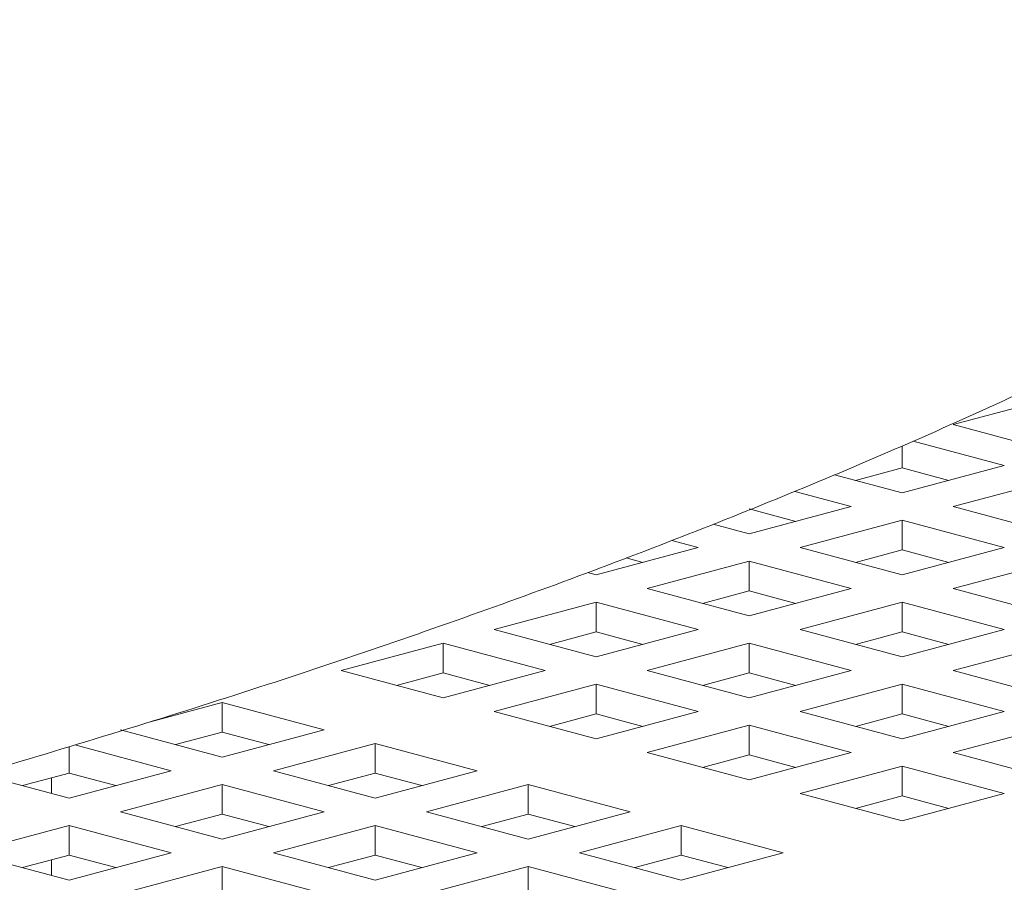
# Model space of a CAD drawing. Units: inches. Extents: x 0.1 to 8.5, y 0.3 to 10.8.
# Drawn here: x 7.2 to 7.3, y 8.3 to 8.4 of the extents above; entities that cross this region are included whole.
import ezdxf

# ---------------------------------------------------------------- set-up
doc = ezdxf.new("R2010")
doc.units = ezdxf.units.IN
doc.header["$MEASUREMENT"] = 0

msp = doc.modelspace()

# ---------------------------------------------------------------- linework, layer by layer
at = {"color": 7, "linetype": 'Continuous', "lineweight": 18}
for p, q in [((7.26341725512395, 8.380185996707176), (7.252368710451073, 8.377225969482273)), ((7.252368710451073, 8.377225969482273), (7.26341725512395, 8.374265942257368)), ((7.257878221711138, 8.372781973989419), (7.248013639812743, 8.37542480450204)), ((7.24682967703826, 8.372530550913291), (7.24682967703826, 8.37489559363007)), ((7.24682967703826, 8.372530550913291), (7.241774682481132, 8.371176262004312)), ((7.24682967703826, 8.369821946764514), (7.257878221711138, 8.372781973989419)), ((7.251884654310755, 8.371176266635056), (7.24682967703826, 8.372530550913291)), ((7.239480648737196, 8.37179083266685), (7.24682967703826, 8.369821946764514)), ((7.263417220554684, 8.371298014982957), (7.252368675881807, 8.368337987758052)), ((7.24129071276398, 8.368337997019541), (7.235180111115209, 8.3699750947348)), ((7.230242168091101, 8.365377969794636), (7.24129071276398, 8.368337997019541)), ((7.235297145363597, 8.366732289665178), (7.230242168091101, 8.368086573943414)), ((7.252368675881807, 8.368337987758052), (7.263417220554684, 8.365377960533149)), ((7.246829711607526, 8.36685403801308), (7.235781166934649, 8.363894010788176)), ((7.257878256280404, 8.363894010788176), (7.246829711607526, 8.36685403801308)), ((7.246829711607526, 8.363642587712047), (7.246829711607526, 8.36685403801308)), ((7.226327181487359, 8.36642683797369), (7.230242168091101, 8.365377969794636)), ((7.224703134678289, 8.363894001526686), (7.221871479717127, 8.364652633185854)), ((7.213654590005411, 8.360933974301783), (7.224703134678289, 8.363894001526686)), ((7.235781166934649, 8.363894010788176), (7.246829711607526, 8.360933983563271)), ((7.246829711607526, 8.363642587712047), (7.241774717050397, 8.362288298803067)), ((7.246829711607526, 8.360933983563271), (7.257878256280404, 8.363894010788176)), ((7.251884706164654, 8.362288298803067), (7.246829711607526, 8.363642587712047)), ((7.218709567277908, 8.362288294172323), (7.216901663830217, 8.362772651486667)), ((7.230242133521835, 8.362410042520224), (7.219193588848958, 8.35945001529532)), ((7.241290678194714, 8.359450015295321), (7.230242133521835, 8.362410042520224)), ((7.230242133521835, 8.359198592219192), (7.230242133521835, 8.362410042520224)), ((7.26341725512395, 8.362410051781714), (7.252368710451073, 8.359450024556809)), ((7.212710105817756, 8.36118701205397), (7.213654590005411, 8.360933974301783)), ((7.219193588848958, 8.35945001529532), (7.230242133521835, 8.356489988070416)), ((7.230242133521835, 8.359198592219192), (7.225187138964707, 8.357844303310214)), ((7.230242133521835, 8.356489988070416), (7.241290678194714, 8.359450015295321)), ((7.235297128078964, 8.357844303310214), (7.230242133521835, 8.359198592219192)), ((7.252368710451073, 8.359450024556809), (7.26341725512395, 8.356489997331904)), ((7.213654624574676, 8.357966065550348), (7.202606079901799, 8.355006038325444)), ((7.224703169247555, 8.355006038325444), (7.213654624574676, 8.357966065550348)), ((7.213654624574676, 8.354754615249316), (7.213654624574676, 8.357966065550348)), ((7.24682967703826, 8.35796605628886), (7.235781132365383, 8.355006029063954)), ((7.257878221711138, 8.355006029063954), (7.24682967703826, 8.35796605628886)), ((7.24682967703826, 8.354754605987827), (7.24682967703826, 8.35796605628886)), ((7.202606079901799, 8.355006038325444), (7.213654624574676, 8.352046011100539)), ((7.213654624574676, 8.352046011100539), (7.224703169247555, 8.355006038325444)), ((7.235781132365383, 8.355006029063954), (7.24682967703826, 8.352046001839051)), ((7.24682967703826, 8.352046001839051), (7.257878221711138, 8.355006029063954)), ((7.213654624574676, 8.354754615249316), (7.208599630017548, 8.353400326340335)), ((7.218709619131805, 8.353400326340335), (7.213654624574676, 8.354754615249316)), ((7.24682967703826, 8.354754605987827), (7.241774682481132, 8.353400317078847)), ((7.251884671595389, 8.353400317078847), (7.24682967703826, 8.354754605987827)), ((7.197067046488987, 8.353522070057492), (7.186018501816108, 8.350562042832589)), ((7.208115591161865, 8.350562042832589), (7.197067046488987, 8.353522070057492)), ((7.197067046488987, 8.35031061975646), (7.197067046488987, 8.353522070057492)), ((7.230242168091101, 8.353522079318981), (7.219193623418223, 8.350562052094077)), ((7.24129071276398, 8.350562052094077), (7.230242168091101, 8.353522079318981)), ((7.230242168091101, 8.35031062901795), (7.230242168091101, 8.353522079318981)), ((7.263417229197001, 8.353522067742121), (7.252368684524123, 8.350562040517216)), ((7.186018501816108, 8.350562042832589), (7.197067046488987, 8.347602015607684)), ((7.197067046488987, 8.35031061975646), (7.192012051931858, 8.348956330847482)), ((7.197067046488987, 8.347602015607684), (7.208115591161865, 8.350562042832589)), ((7.202122041046115, 8.348956330847482), (7.197067046488987, 8.35031061975646)), ((7.219193623418223, 8.350562052094077), (7.230242168091101, 8.347602024869172)), ((7.230242168091101, 8.35031062901795), (7.225187173533972, 8.34895634010897)), ((7.230242168091101, 8.347602024869172), (7.24129071276398, 8.350562052094077)), ((7.235297162648229, 8.34895634010897), (7.230242168091101, 8.35031062901795)), ((7.252368684524123, 8.350562040517216), (7.263417220554684, 8.347602015607684)), ((7.213654590005411, 8.349078083826127), (7.202606045332534, 8.346118056601222)), ((7.224703134678289, 8.346118056601222), (7.213654590005411, 8.349078083826127)), ((7.213654590005411, 8.345866633525095), (7.213654590005411, 8.349078083826127)), ((7.246829720249843, 8.349078090772243), (7.235781175576964, 8.346118063547339)), ((7.257878256280404, 8.346118065862711), (7.246829720249843, 8.349078090772243)), ((7.246829720249843, 8.345866640471211), (7.246829720249843, 8.349078090772243)), ((7.173128521507995, 8.347108674649705), (7.16520821880973, 8.344986738022712)), ((7.184177066180874, 8.3441486474248), (7.173128521507995, 8.347108674649705)), ((7.173128521507995, 8.343897224348671), (7.173128521507995, 8.347108674649705)), ((7.202606045332534, 8.346118056601222), (7.213654590005411, 8.343158029376319)), ((7.213654590005411, 8.345866633525095), (7.208599595448282, 8.344512344616117)), ((7.213654590005411, 8.343158029376319), (7.224703134678289, 8.346118056601222)), ((7.21870958456254, 8.344512344616117), (7.213654590005411, 8.345866633525095)), ((7.235781175576964, 8.346118063547339), (7.246829711607526, 8.343158038637807)), ((7.246829720249843, 8.345866640471211), (7.241774725692714, 8.344512351562232)), ((7.246829711607526, 8.343158038637807), (7.257878256280404, 8.346118065862711)), ((7.251884706164654, 8.344512353877604), (7.246829720249843, 8.345866640471211)), ((7.230242142164152, 8.344634095279389), (7.219193597491274, 8.341674068054486)), ((7.241290678194714, 8.341674070369857), (7.230242142164152, 8.344634095279389)), ((7.230242142164152, 8.341422644978357), (7.230242142164152, 8.344634095279389)), ((7.263417263766266, 8.344634104540877), (7.252368719093389, 8.341674077315972)), ((7.162079976835118, 8.3441486474248), (7.173128521507995, 8.341188620199896)), ((7.173128521507995, 8.343897224348671), (7.168073526950868, 8.342542935439694)), ((7.173128521507995, 8.341188620199896), (7.184177066180874, 8.3441486474248)), ((7.178183516065124, 8.342542935439694), (7.173128521507995, 8.343897224348671)), ((7.156541012560837, 8.339453247378794), (7.156541012560837, 8.34232462740947)), ((7.167589557233715, 8.339704670454923), (7.157132388985931, 8.34250626139973)), ((7.18971606502442, 8.342664688418338), (7.178667520351543, 8.339704661193434)), ((7.200764609697298, 8.339704661193434), (7.18971606502442, 8.342664688418338)), ((7.18971606502442, 8.339453238117308), (7.18971606502442, 8.342664688418338)), ((7.219193597491274, 8.341674068054486), (7.230242133521835, 8.338714043144954)), ((7.230242142164152, 8.341422644978357), (7.225187147607024, 8.340068356069377)), ((7.230242133521835, 8.338714043144954), (7.241290678194714, 8.341674070369857)), ((7.235297128078964, 8.34006835838475), (7.230242142164152, 8.341422644978357)), ((7.252368719093389, 8.341674077315972), (7.263417263766266, 8.338714050091069)), ((7.246829685680577, 8.340190109048022), (7.235781141007698, 8.337230081823119)), ((7.257878230353454, 8.337230081823119), (7.246829685680577, 8.340190109048022)), ((7.246829685680577, 8.336978658746991), (7.246829685680577, 8.340190109048022)), ((7.146645577592974, 8.339395739620935), (7.156541012560837, 8.336744643230018)), ((7.156541012560837, 8.339453247378794), (7.151486018003708, 8.338098958469816)), ((7.154631924872997, 8.337256124523806), (7.154631924872997, 8.3389417803182)), ((7.156541012560837, 8.336744643230018), (7.167589557233715, 8.339704670454923)), ((7.161596007117965, 8.338098958469816), (7.156541012560837, 8.339453247378794)), ((7.178667520351543, 8.339704661193434), (7.18971606502442, 8.33674463396853)), ((7.18971606502442, 8.339453238117308), (7.184661070467292, 8.338098949208327)), ((7.18971606502442, 8.33674463396853), (7.200764609697298, 8.339704661193434)), ((7.194771059581549, 8.338098949208327), (7.18971606502442, 8.339453238117308)), ((7.173128556077261, 8.33822071144846), (7.162080011404383, 8.335260684223556)), ((7.18417710075014, 8.335260684223556), (7.173128556077261, 8.33822071144846)), ((7.173128556077261, 8.335009261147428), (7.173128556077261, 8.33822071144846)), ((7.206303617183162, 8.3382206998716), (7.195255072510284, 8.335260672646696)), ((7.217352153213723, 8.335260674962068), (7.206303617183162, 8.3382206998716)), ((7.206303617183162, 8.335009249570568), (7.206303617183162, 8.3382206998716)), ((7.235781141007698, 8.337230081823119), (7.246829685680577, 8.334270054598214)), ((7.246829685680577, 8.336978658746991), (7.241774691123449, 8.335624369838012)), ((7.246829685680577, 8.334270054598214), (7.257878230353454, 8.337230081823119)), ((7.251884671595389, 8.335624372153385), (7.246829685680577, 8.336978658746991)), ((7.162080011404383, 8.335260684223556), (7.173128556077261, 8.332300656998651)), ((7.173128556077261, 8.335009261147428), (7.168073561520132, 8.333654972238449)), ((7.173128556077261, 8.332300656998651), (7.18417710075014, 8.335260684223556)), ((7.178183550634389, 8.333654972238449), (7.173128556077261, 8.335009261147428)), ((7.195255072510284, 8.335260672646696), (7.206303608540845, 8.332300647737164)), ((7.206303617183162, 8.335009249570568), (7.201248622626032, 8.333654960661589)), ((7.206303608540845, 8.332300647737164), (7.217352153213723, 8.335260674962068)), ((7.211358603097973, 8.33365496297696), (7.206303617183162, 8.335009249570568)), ((7.156540977991571, 8.333776715955606), (7.145492433318694, 8.330816688730701)), ((7.167589522664449, 8.330816688730701), (7.156540977991571, 8.333776715955606)), ((7.156540977991571, 8.330565265654576), (7.156540977991571, 8.333776715955606)), ((7.189716108236001, 8.333776722901723), (7.178667563563124, 8.33081669567682)), ((7.200764644266563, 8.33081669799219), (7.189716108236001, 8.333776722901723)), ((7.189716108236001, 8.33056527260069), (7.189716108236001, 8.333776722901723)), ((7.222891160699586, 8.333776713640233), (7.211842616026708, 8.33081668641533)), ((7.233939705372464, 8.33081668641533), (7.222891160699586, 8.333776713640233)), ((7.222891160699586, 8.330565263339203), (7.222891160699586, 8.333776713640233)), ((7.145492433318694, 8.330816688730701), (7.156540977991571, 8.327856661505798)), ((7.156540977991571, 8.330565265654576), (7.151485983434442, 8.329210976745594)), ((7.156540977991571, 8.327856661505798), (7.167589522664449, 8.330816688730701)), ((7.1615959725487, 8.329210976745594), (7.156540977991571, 8.330565265654576)), ((7.178667563563124, 8.33081669567682), (7.189716099593686, 8.327856670767286)), ((7.189716108236001, 8.33056527260069), (7.184661113678874, 8.329210983691711)), ((7.189716099593686, 8.327856670767286), (7.200764644266563, 8.33081669799219)), ((7.194771094150815, 8.329210986007084), (7.189716108236001, 8.33056527260069)), ((7.211842616026708, 8.33081668641533), (7.222891160699586, 8.327856659190426)), ((7.222891160699586, 8.330565263339203), (7.217836166142457, 8.329210974430222)), ((7.222891160699586, 8.327856659190426), (7.233939705372464, 8.33081668641533)), ((7.227946146614398, 8.329210976745594), (7.222891160699586, 8.330565263339203)), ((7.154631924872997, 8.328368138371967), (7.154631924872997, 8.33005379416636)), ((7.173128530150312, 8.329332727408868), (7.162079985477434, 8.326372700183963)), ((7.184177066180874, 8.326372702499336), (7.173128530150312, 8.329332727408868)), ((7.173128530150312, 8.326121277107836), (7.173128530150312, 8.329332727408868)), ((7.206303651752426, 8.329332736670356), (7.195255107079549, 8.326372709445453)), ((7.217352196425304, 8.326372709445453), (7.206303651752426, 8.329332736670356)), ((7.206303651752426, 8.326121286369325), (7.206303651752426, 8.329332736670356))]:
    msp.add_line(p, q, dxfattribs=at)
msp.add_open_spline([(7.120927616954442, 8.723041809385487), (7.118254517659663, 8.723752345807565), (7.110453127363375, 8.725826033066088), (7.097258304771619, 8.729177397547948), (7.081240418418537, 8.733055603865273), (7.064899005084607, 8.736814410498647), (7.048249468832838, 8.740454369653932), (7.031298599649487, 8.743974662031572), (7.014055897799026, 8.747373543629394), (6.99653035081649, 8.750650431641871), (6.978731343382047, 8.753804349449446), (6.960668578838931, 8.756833696990851), (6.942351955465318, 8.759737855947849), (6.923791496205798, 8.762515302010707), (6.904997548876732, 8.765165044320705), (6.885980631494252, 8.767686392047507), (6.866751443398488, 8.770077206793962), (6.847320821554462, 8.772337733269488), (6.827699822444101, 8.774466051600678), (6.807899663763369, 8.77646133890937), (6.78793168124406, 8.778323153120024), (6.767807354535225, 8.780049903021185), (6.747538249280388, 8.781641251096755), (6.727136106195672, 8.783096715539127), (6.70661275995926, 8.78441452470458), (6.685980123498331, 8.785595233701626), (6.665250187421916, 8.786637441602952), (6.644435055404913, 8.787541101233655), (6.62354689115153, 8.788305577254485), (6.602597870074987, 8.78893044180782), (6.581600245062988, 8.789415434325258), (6.560566311541723, 8.789760023468302), (6.539508398848186, 8.789964982755205), (6.518438859700864, 8.790028793296848), (6.497370043925174, 8.789952863840412), (6.47631435009875, 8.789736136832591), (6.45528415931485, 8.789379453336174), (6.434291840754112, 8.788882520781314), (6.413349669250564, 8.788245651737205), (6.392469911870831, 8.787469663393786), (6.371664765725245, 8.786554219219179), (6.35094638150941, 8.78550030989627), (6.330326887025917, 8.78430854730573), (6.309818250176798, 8.782978938758053), (6.289432416197402, 8.781512747091604), (6.269181256992619, 8.779910437112614), (6.249076443681928, 8.77817258677583), (6.229129649313109, 8.776300781794887), (6.209352318313234, 8.774294907444592), (6.189755866587546, 8.772156685755267), (6.170351452375346, 8.769886975495872), (6.151150160452211, 8.767486574905405), (6.132162887067716, 8.764956521365134), (6.11340039702037, 8.762298470200259), (6.094873150300587, 8.759512816956136), (6.076591629209679, 8.756601464399399), (6.058565732511312, 8.753565015664657), (6.04080565067977, 8.75040507847743), (6.023320842175173, 8.747122519969766), (6.006120866356115, 8.743718703927499), (5.989214963794348, 8.740194753059965), (5.972612005869673, 8.736551360275804), (5.956320578275402, 8.732790376745504), (5.94034929996428, 8.728911761159546), (5.924705819422279, 8.724917282988056), (5.909398440928745, 8.720807226748397), (5.894434048245134, 8.71658200594401), (5.879820276136874, 8.712242506249654), (5.865563691581682, 8.707787968897014), (5.85167067573229, 8.703219562709396), (5.83814765959281, 8.698535523694373), (5.825000258547145, 8.69373554936414), (5.812234224885171, 8.688818753462579), (5.79985492796469, 8.683782467533659), (5.787867399992642, 8.678624971687416), (5.776277148941587, 8.673342646685501), (5.765089241037369, 8.667931935404702), (5.754309517651039, 8.662388677100763), (5.74394435227383, 8.656707012820513), (5.73400114529281, 8.650881401815308), (5.72448906091411, 8.644906086893483), (5.715419596599874, 8.638774452201197), (5.70680908176448, 8.632483816609485), (5.698677810898678, 8.62603307149778), (5.691050061211339, 8.619426559715826), (5.683951682580125, 8.612672942447146), (5.677408709367205, 8.605786535364073), (5.67144468731933, 8.598786684662288), (5.666077705167067, 8.591696023474217), (5.661317498552918, 8.584538856242874), (5.657165429191943, 8.577336324305659), (5.653615263771179, 8.570106417224089), (5.650655718877612, 8.562863187170818), (5.648273619044591, 8.555617447686194), (5.646454676180394, 8.548377420848702), (5.64518637217364, 8.541150287816512), (5.644457127764327, 8.533943685502681), (5.64425742719133, 8.52676337069445), (5.644579428492207, 8.519618809495043), (5.645416168176152, 8.512518490180277), (5.646761834780873, 8.505469743605893), (5.648613218038449, 8.498474740028254), (5.650970622417381, 8.49153251634191), (5.653838087559634, 8.484639767144172), (5.657223619214713, 8.47779239735921), (5.661138657566084, 8.470986173099417), (5.665596925409326, 8.464218290646427), (5.670612277940531, 8.457488896850828), (5.676196493547744, 8.450802209429359), (5.682355996700913, 8.444167062615742), (5.689090039158037, 8.437596993800947), (5.696389758028327, 8.431107621476457), (5.704238996264267, 8.424716216419334), (5.712616777063481, 8.418437111410533), (5.721500006435369, 8.412281582877451), (5.730864809906803, 8.406259117830771), (5.740689873354421, 8.400373257965683), (5.750956571615145, 8.394625924261454), (5.761651901308331, 8.389014780737503), (5.772764837430378, 8.383537709329977), (5.784286785872705, 8.378190964130328), (5.796210073048677, 8.372971592691796), (5.808527957020734, 8.367877051284577), (5.821233953227394, 8.362904268711855), (5.834322363501866, 8.358051910410573), (5.847786637171851, 8.353317967978278), (5.861621292060534, 8.34870156466436), (5.875819454162389, 8.344201642593509), (5.890375050800833, 8.339818424641978), (5.90528113088886, 8.335551201875953), (5.920530610887904, 8.331400456378333), (5.936116279445232, 8.327366412004215), (5.952030402347024, 8.323449451151795), (5.968265121593313, 8.31965067118861), (5.984812140760386, 8.31597058292031), (6.001662895953565, 8.312410110209502), (6.018808703466249, 8.308970235328134), (6.036240410922463, 8.305652522637706), (6.053948699289947, 8.302456984590634), (6.071924007349538, 8.299385787494009), (6.09015665538595, 8.296439578161289), (6.108636424070929, 8.29361942425198), (6.127353193315328, 8.290926742070157), (6.146296507621924, 8.288362369502961), (6.165455670300639, 8.285927592757572), (6.184819949639296, 8.283623155486548), (6.204378311791199, 8.281450327267585), (6.224119590376554, 8.279410479065362), (6.244032554620218, 8.277503762070504), (6.264105739787136, 8.275731468131553), (6.284327580938288, 8.274094406581845), (6.304686389786432, 8.272593799689263), (6.325170384474401, 8.271229283273003), (6.345767698495249, 8.270002600637135), (6.366466342649043, 8.268913928627613), (6.38725424207571, 8.26796373641257), (6.408119275623726, 8.267152451751121), (6.429049246582998, 8.266480995319082), (6.45003193983674, 8.265949073412099), (6.471055057423063, 8.26555699588523), (6.492106296361174, 8.265305431881728), (6.513173324197093, 8.265193975621214), (6.534243763327956, 8.26522322025289), (6.555305236801424, 8.265392610408872), (6.576345344426139, 8.265702585500899), (6.597351735191102, 8.266152521953419), (6.618312095909253, 8.266742119761155), (6.639214171623281, 8.26747181872867), (6.660045709625669, 8.2683402425485), (6.680794545383516, 8.269347876381106), (6.701448573352109, 8.270493353370089), (6.721995734489359, 8.271777077456166), (6.742424080348197, 8.273197300732386), (6.762721744139363, 8.274753994025666), (6.782876943472654, 8.276446514560673), (6.802878050467981, 8.278273415994567), (6.822713493468755, 8.280234335211803), (6.842371924196805, 8.282328432211878), (6.861841987204292, 8.284554000594177), (6.88111264111954, 8.286910874613707), (6.900172905743384, 8.289397467692037), (6.91901202451749, 8.292012669868077), (6.937619300623233, 8.294755642523821), (6.955984478713413, 8.297624904216448), (6.974097156633487, 8.300619527965255), (6.991947606364995, 8.303738195516456), (7.00952578328133, 8.306979848333834), (7.026822348957301, 8.31034308024998), (7.043827851111161, 8.313826950326671), (7.060533534844449, 8.317430164374349), (7.076930336741947, 8.321151906777397), (7.093010086207879, 8.324991235947154), (7.108764278742962, 8.328946701938877), (7.124185360836668, 8.333018237311675), (7.139265544607791, 8.337204814302861), (7.153997671835515, 8.34150599689412), (7.168375027020248, 8.345922050973787), (7.182390538987702, 8.350452206231987), (7.196038494540967, 8.35509742124451), (7.209312451325232, 8.359858042319194), (7.222207010446231, 8.364735877431459), (7.234716771112723, 8.369731824291865), (7.246836283111249, 8.37484808674735), (7.258560303501925, 8.380088389848122), (7.269883906950413, 8.385455422576044), (7.280801140379968, 8.39095365404323), (7.291306246678186, 8.396588252814336), (7.301391873413249, 8.402364924931687), (7.311049814123872, 8.408289231282973), (7.32026914178735, 8.414367880754902), (7.329035660971695, 8.420604912569456), (7.337330186676375, 8.42700204759991), (7.345129654059869, 8.433556916686339), (7.35240858521565, 8.440262623270655), (7.359140754715183, 8.447106266582466), (7.365301392234964, 8.454070767067932), (7.370870206649777, 8.461133525567302), (7.375834548979343, 8.468270847962524), (7.380190319158589, 8.475460478977586), (7.383941435785035, 8.48268285807715), (7.387097624675917, 8.48992277700334), (7.389671984031095, 8.497168859951126), (7.391678343369549, 8.504411544214685), (7.393130059188567, 8.51164396560626), (7.394039006478455, 8.51885808758563), (7.394415408664943, 8.526047883237467), (7.394267676492757, 8.533205555015726), (7.393602961306914, 8.540321829419948), (7.392427459481268, 8.547388625602563), (7.390745604437851, 8.554401562089856), (7.388558168036743, 8.56136141263828), (7.385862587057814, 8.568270204929656), (7.38265196448441, 8.575132403779538), (7.378915984301391, 8.58195175939606), (7.374641628875856, 8.588732412213243), (7.369814612853516, 8.595474929587816), (7.364422281633637, 8.60217683730713), (7.358456115074945, 8.6088305911055), (7.351914296630076, 8.61542422790992), (7.344802800215731, 8.621942415202579), (7.337135779138124, 8.62836836723885), (7.328932788321888, 8.634686885859166), (7.320216638360086, 8.640884686409352), (7.311010917708043, 8.64695245258204), (7.301338184811545, 8.652884544582355), (7.291217976399042, 8.658678362505274), (7.280665166566823, 8.664334768044494), (7.269691312493141, 8.6698562898714), (7.258305647092484, 8.675246680770332), (7.246516235314151, 8.680508156594438), (7.234330057700678, 8.685644553080289), (7.221753547063758, 8.690657945032976), (7.208792906126718, 8.69555058710938), (7.195453977968795, 8.700323907121845), (7.181742984448124, 8.70497971989424), (7.167665909913387, 8.709518447163502), (7.153230056450757, 8.713941232353664), (7.138704142043673, 8.71816930942645), (7.127858598969649, 8.721179058977278), (7.121973156503486, 8.722760813241289), (7.120927616954442, 8.723041809385487)], degree=3, knots=[0, 0, 0, 0, 0.002071486707139766, 0.006045595211347823, 0.0100148765415917, 0.01397915399885291, 0.01793886199834849, 0.02189439720986236, 0.02584611555952249, 0.02979434109415931, 0.03373937787301345, 0.03768149032395492, 0.04162092736199735, 0.04555791332152795, 0.04949266636799052, 0.05342536846330442, 0.05735619088976258, 0.06128531009404304, 0.06521286732963207, 0.06913900271159303, 0.07306384593428143, 0.07698751532101898, 0.08091013327420525, 0.08483180807536304, 0.08875262843913069, 0.09267269541475177, 0.09659211363794216, 0.1005109495772065, 0.104429295863344, 0.1083472328746361, 0.1122648430958737, 0.1161822065849698, 0.1200993876808246, 0.1240164606471679, 0.1279335064106921, 0.1318505870167208, 0.1357677556048938, 0.1396850895358816, 0.143602660430571, 0.1475205486157371, 0.1514388317911352, 0.1553575867151004, 0.1592768964412756, 0.1631968461827459, 0.1671175273461275, 0.1710390316748452, 0.1749614543909411, 0.1788849028912091, 0.1828094846585447, 0.186735318185014, 0.1906625302143266, 0.194591252257448, 0.1985216308095399, 0.2024538144841368, 0.2063879784051991, 0.2103242936921815, 0.2142629726282903, 0.2182042158290721, 0.2221482691112834, 0.2260953811508613, 0.2300458313019157, 0.2339999299191102, 0.2379580145631085, 0.2419204546298526, 0.2458876585627622, 0.2498600733275463, 0.2538381926589995, 0.2578225572700979, 0.261813760070317, 0.265812445972951, 0.2698193214977168, 0.2738351412059444, 0.2778607103780129, 0.281896875431368, 0.285944487031609, 0.2900043913456224, 0.2940773312368875, 0.2981638792090981, 0.302264283166384, 0.3063782513042755, 0.3105046348020416, 0.3146410155392895, 0.3187831482845896, 0.3229217887724367, 0.3270456569361709, 0.3311404824378884, 0.335189194251214, 0.3391735779773372, 0.3430767387310828, 0.3468856971140092, 0.3505934258932957, 0.3541993569803414, 0.357708781533803, 0.361131483246043, 0.3644802446890731, 0.3677696057439583, 0.3710149424763721, 0.3742319627879575, 0.3774363523949433, 0.3806405492741448, 0.3838580576502008, 0.3871041182114678, 0.3903935032939072, 0.3937403457700041, 0.3971576776073371, 0.4006567568326098, 0.4042462290311782, 0.4079310811644415, 0.4117116102124228, 0.4155828915655524, 0.4195348066474087, 0.4235532651794846, 0.4276220050713412, 0.4317248191504945, 0.4358472802524446, 0.4399777528786622, 0.4441058462570195, 0.4482260540316004, 0.4523353053121994, 0.4564319967977636, 0.4605154934156521, 0.4645858347306389, 0.4686434435410607, 0.4726889799920443, 0.4767232137266234, 0.480746970976162, 0.4847610664566038, 0.4887662949961045, 0.4927634008051666, 0.4967530830561159, 0.5007359852357678, 0.5047126983703625, 0.5086837621120119, 0.5126496690580398, 0.516610865500738, 0.5205677576231993, 0.5245207189551492, 0.5284700828739451, 0.5324161556903403, 0.5363592179661039, 0.5402995276952468, 0.5442373137534856, 0.5481727929362663, 0.5521061644273275, 0.5560375955837086, 0.5599672720571317, 0.5638953344327635, 0.5678219298101296, 0.5717471910266891, 0.5756712488315638, 0.5795942093951416, 0.5835161816137191, 0.5874372758876573, 0.591357591066977, 0.5952772165693829, 0.5991962395022101, 0.6031147379726114, 0.6070328103458394, 0.6109505220235919, 0.6148679531904307, 0.6187851918941641, 0.6227022923413598, 0.6266193420308495, 0.6305364028721191, 0.6344535296888124, 0.6383707991540992, 0.6422882801242656, 0.6462060587149279, 0.6501241994236855, 0.6540427869525931, 0.6579619040190763, 0.6618816261890977, 0.6658020529716655, 0.669723271351715, 0.6736453710308393, 0.6775684636363036, 0.6814926569746608, 0.6854180571551394, 0.6893447895716202, 0.6932729905496577, 0.6972027959624737, 0.7011343556684654, 0.7050678312263379, 0.7090034102944348, 0.7129412691617844, 0.7168816301424377, 0.7208247131551521, 0.7247707667507861, 0.7287200629328783, 0.7326729040860239, 0.7366296108845132, 0.7405905474153088, 0.7445561044365651, 0.7485267185248491, 0.7525028664963666, 0.7564850720291685, 0.7604739103265257, 0.7644700116702791, 0.7684740574476094, 0.7724867887717347, 0.776508995998191, 0.7805415080000814, 0.7845851857827867, 0.7886408775732391, 0.7927093669418113, 0.7967913029164378, 0.8008870564184025, 0.8049965539016712, 0.8091189676239249, 0.8132523658879661, 0.8173931779981628, 0.821534165468592, 0.825664422214972, 0.8297707743036968, 0.8338369740144902, 0.8378449533802179, 0.8417770527051133, 0.8456187272360484, 0.849360806094827, 0.8530005675663811, 0.8565414678195498, 0.8599919622999731, 0.8633639832978367, 0.866671588492742, 0.8699299512365299, 0.8731547099638681, 0.8763615970607109, 0.8795647903368581, 0.882776115916809, 0.8860109183968023, 0.8892841581688101, 0.8926102087090043, 0.8960025339235317, 0.8994730650062776, 0.9030314512423043, 0.9066840202992531, 0.910432739099155, 0.9142744546985992, 0.9182007241679175, 0.9221986024221057, 0.9262523268455484, 0.9303454387226914, 0.9344627538879958, 0.9385916437955721, 0.9427213691051415, 0.9468446525837355, 0.9509578203863273, 0.9550588343511939, 0.9591467791304449, 0.9632215045237229, 0.9672833194513539, 0.9713328237186118, 0.9753707616499128, 0.97939794106043, 0.9834151888985876, 0.9874233068601516, 0.991423057385736, 0.9954151563916862, 0.9991855097817641, 1, 1, 1, 1], dxfattribs=at)

doc.saveas('drawing.dxf')
